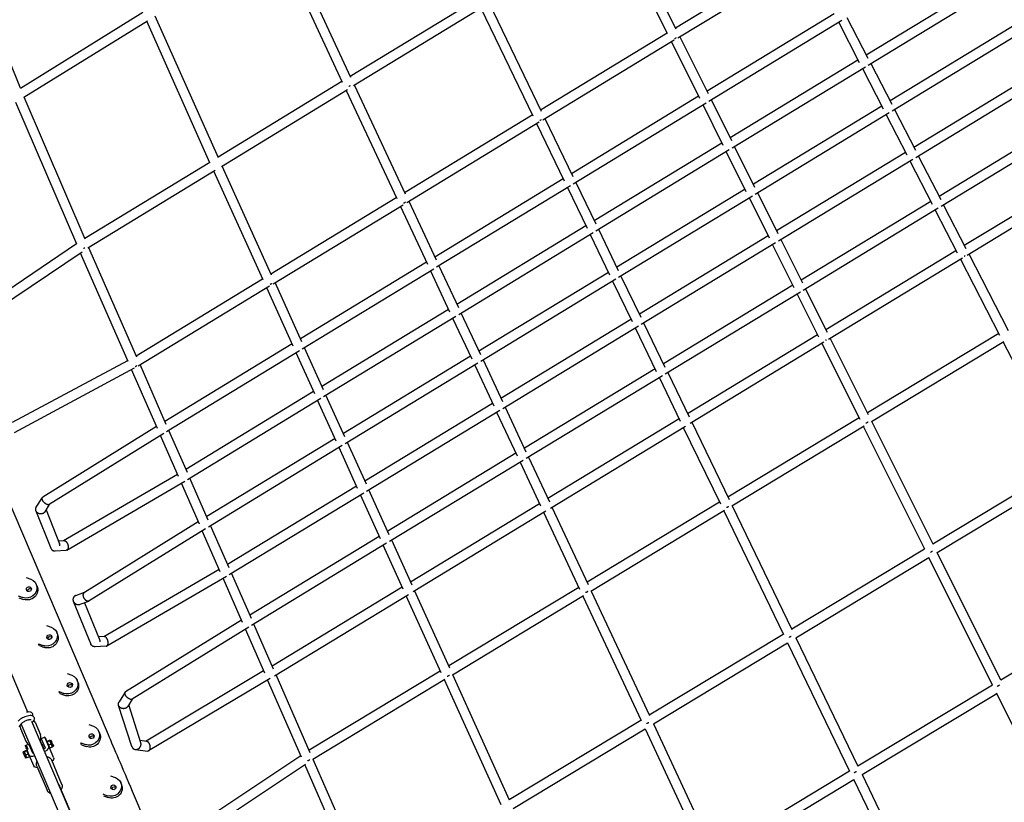
# Model space of a CAD drawing. Units: millimetres. Extents: x -4194 to 21211, y -13760 to 4147.
# Drawn here: x 806 to 2727, y -4689 to -3163 of the extents above; entities that cross this region are included whole.
import ezdxf

# ---------------------------------------------------------------- set-up
doc = ezdxf.new("R2010")
doc.units = ezdxf.units.MM
doc.header["$LTSCALE"] = 20
doc.linetypes.add('HIDDEN', pattern=[9.525, 6.35, -3.175])
doc.layers.add('2d', color=230, linetype='Continuous')
doc.layers.add('ASTM-SafetyZone', color=64, linetype='HIDDEN')

msp = doc.modelspace()

# ---------------------------------------------------------------- linework, layer by layer
at = {"layer": '2d'}
for p, q in [((2086.2, -3181.4), (1981.5, -2972.1)), ((2069.6, -3190.6), (1965.3, -2982)), ((1307, -3009.4), (1434.6, -3284.6)), ((1323.2, -2999.3), (1451.1, -3275)), ((2084.9, -3178.8), (2331.6, -3028.8)), ((807, -3296.4), (700.7, -3037.9)), ((2089.3, -3198.3), (2345.5, -3042.6)), ((2457.3, -3231.6), (2706.6, -3080)), ((2461.1, -3251.5), (2721.3, -3093.3)), ((1696.7, -3123.7), (1450.6, -3273.9)), ((1721.3, -3130.9), (1823.2, -3341.3)), ((807, -3296.3), (1046, -3148.5)), ((1707.6, -3139.3), (1457, -3292.3)), ((1705, -3140.9), (1806.5, -3350.4)), ((813.8, -3314.4), (1054.7, -3165.5)), ((1176.8, -3441.9), (1053.7, -3166.1)), ((1193.3, -3432.4), (1070, -3156)), ((2394.6, -3151.4), (2146.5, -3302.5)), ((2409.3, -3164.8), (2150.2, -3322.5)), ((2403.4, -3168.4), (2443.7, -3246.6)), ((2419.6, -3158.5), (2460.5, -3237.8)), ((2754, -3169.4), (2503.7, -3321.6)), ((1821.9, -3338.6), (2068.6, -3188.7)), ((2768.8, -3182.7), (2507.5, -3341.5)), ((1826.1, -3358.3), (2082.4, -3202.6)), ((2132.4, -3316.7), (2077.1, -3205.7)), ((2149.2, -3307.9), (2093.4, -3195.8)), ((2191.8, -3393.1), (2441, -3241.5)), ((2195.5, -3413.1), (2455.7, -3254.9)), ((2449.8, -3258.5), (2490, -3336.6)), ((2466, -3248.6), (2506.8, -3327.7)), ((2550, -3411.6), (2801.5, -3258.8)), ((1434.3, -3283.9), (1192.9, -3431.3)), ((2553.8, -3431.5), (2816.2, -3272.1)), ((1445, -3299.6), (1199, -3449.8)), ((1442.4, -3301.2), (1541.1, -3511.7)), ((1458.7, -3291.3), (1557.9, -3502.7)), ((933.3, -3591.2), (814.4, -3314.1)), ((2130.2, -3312.4), (1882.1, -3463.4)), ((2194.9, -3399.4), (2155, -3319.5)), ((916.8, -3600.9), (798.1, -3324.3)), ((2144.8, -3325.8), (1885.6, -3483.5)), ((2178, -3408.1), (2138.7, -3329.4)), ((2487.4, -3331.5), (2237, -3483.7)), ((2512.4, -3338.5), (2553.2, -3417.7)), ((1556.5, -3499.9), (1805.6, -3348.5)), ((1830.2, -3355.8), (1884.8, -3469)), ((2502, -3344.8), (2240.7, -3503.7)), ((2496.1, -3348.4), (2536.3, -3426.6)), ((2852.1, -3354.1), (2599.4, -3507.5)), ((1560.8, -3519.5), (1819.3, -3362.4)), ((1813.9, -3365.7), (1867.9, -3477.5)), ((2866.9, -3367.4), (2603.2, -3527.4)), ((1926.3, -3554.7), (2175.5, -3403.1)), ((1929.7, -3574.8), (2190, -3416.5)), ((2240.1, -3490), (2200.3, -3410.2)), ((2223.2, -3498.6), (2184, -3420.1)), ((2282.2, -3574.2), (2533.7, -3421.5)), ((2285.9, -3594.2), (2548.3, -3434.8)), ((2542.4, -3438.4), (2585.7, -3522.5)), ((2558.7, -3428.5), (2602.6, -3513.6)), ((1176.5, -3441.3), (932.8, -3590)), ((1187.1, -3457.1), (938.7, -3608.7)), ((1297.1, -3661.2), (1200.7, -3448.7)), ((2648.5, -3602.9), (2902.4, -3448.8)), ((1280.3, -3670.1), (1184.4, -3458.7)), ((1865.8, -3473.3), (1615.4, -3625.8)), ((2653.9, -3621.9), (2915.3, -3463.2)), ((1880.4, -3486.7), (1619, -3645.8)), ((1874.1, -3490.5), (1912.4, -3569.5)), ((1890.4, -3480.6), (1929.4, -3561)), ((2220.7, -3493.6), (1970.4, -3645.8)), ((1295.8, -3658.3), (1540.2, -3509.8)), ((2235.2, -3507), (1973.8, -3665.9)), ((2268.4, -3589.2), (2229.2, -3510.7)), ((2285.4, -3580.5), (2245.5, -3500.8)), ((1299.8, -3678.1), (1553.7, -3523.9)), ((1548.3, -3527.1), (1601.1, -3640)), ((1564.7, -3517.2), (1618.1, -3631.6)), ((2583.1, -3517.4), (2330.4, -3670.8)), ((2597.8, -3530.7), (2334.1, -3690.8)), ((2591.8, -3534.3), (2634.8, -3617.9)), ((2608.1, -3524.4), (2651.7, -3609.1)), ((1658.4, -3717.6), (1910, -3564.6)), ((1934.6, -3571.8), (1973.5, -3652.2)), ((1662, -3737.6), (1924.5, -3578)), ((1918.3, -3581.8), (1956.5, -3660.6)), ((2014.5, -3736.9), (2265.9, -3584.1)), ((2333.6, -3677.1), (2290.7, -3591.3)), ((916.6, -3600.4), (694.6, -3749.8)), ((1034.1, -3821.1), (940.4, -3607.6)), ((2017.9, -3757), (2280.4, -3597.5)), ((2316.6, -3685.7), (2274.4, -3601.2)), ((927.2, -3616.1), (711.6, -3761.2)), ((1017, -3829.5), (924.3, -3618.1)), ((2378.4, -3766.9), (2632.2, -3612.8)), ((2383.7, -3785.9), (2645, -3627.3)), ((2640.9, -3629.7), (2717.5, -3778.1)), ((2657.2, -3619.9), (2734.2, -3769.1)), ((1599.1, -3635.7), (1353.3, -3785.3)), ((1613.3, -3649.3), (1356.6, -3805.5)), ((1623.5, -3643.1), (1661.5, -3724.2)), ((1032.8, -3818.2), (1279.5, -3668.3)), ((1607.2, -3653), (1644.4, -3732.5)), ((1954.1, -3655.7), (1701.4, -3809.3)), ((1968.6, -3669.1), (1705, -3829.3)), ((1978.7, -3663), (2017.5, -3743.3)), ((1036.7, -3838.1), (1292.9, -3682.3)), ((1338.9, -3799.4), (1287.4, -3685.7)), ((1356, -3791.2), (1303.7, -3675.8)), ((1962.4, -3672.9), (2000.5, -3751.7)), ((2314.1, -3680.7), (2061.5, -3834)), ((2381.5, -3773.2), (2338.9, -3687.8)), ((2328.7, -3694.1), (2064.9, -3854.2)), ((2364.6, -3781.9), (2322.6, -3697.7)), ((1395.2, -3877.7), (1642.1, -3727.5)), ((1398.5, -3897.9), (1656.3, -3741.1)), ((1650.2, -3744.8), (1687.4, -3824.2)), ((1666.5, -3734.9), (1704.5, -3815.9)), ((1744.3, -3901), (1998.1, -3746.8)), ((1747.9, -3921), (2012.7, -3760.2)), ((2006.5, -3764), (2047.5, -3848.9)), ((2022.8, -3754.1), (2064.5, -3840.4)), ((2108.3, -3930.9), (2362.1, -3776.8)), ((2461.9, -3933.7), (2386.9, -3784)), ((2715.8, -3774.7), (2459.7, -3929.4)), ((1337, -3795.3), (1088.9, -3946.3)), ((1398.3, -3884.5), (1361.2, -3802.8)), ((2113.4, -3950), (2374.7, -3791.3)), ((2445.1, -3942.6), (2370.6, -3793.9)), ((2725.5, -3791), (2467.4, -3946.9)), ((2724.5, -3791.6), (2846.9, -4029.4)), ((1351.2, -3808.9), (1092.1, -3966.6)), ((1381.1, -3892.5), (1344.9, -3812.7)), ((1685.1, -3819.2), (1437, -3970)), ((791.8, -3948.1), (1016.2, -3827.7)), ((1091.6, -3952.3), (1040.5, -3835.7)), ((1699.2, -3832.8), (1440.4, -3990.2)), ((1693.2, -3836.5), (1730.4, -3915.9)), ((1709.5, -3826.6), (1747.5, -3907.6)), ((795.2, -3967.8), (1029.5, -3842.2)), ((1074.3, -3960.3), (1023.9, -3845.2)), ((2045.1, -3843.9), (1790.2, -3998.7)), ((2059.7, -3857.3), (1793.7, -4018.8)), ((2053.5, -3861.1), (2094.4, -3945.8)), ((2069.8, -3851.2), (2111.4, -3937.3)), ((1129.7, -4039.2), (1378.9, -3887.7)), ((1440.1, -3976.7), (1403.1, -3895.1)), ((1132.9, -4059.5), (1393.1, -3901.2)), ((1422.9, -3984.8), (1386.8, -3905.1)), ((1478.9, -4062.2), (1728, -3910.9)), ((1752.5, -3918.3), (1793.3, -4005.4)), ((1482.2, -4082.4), (1742.2, -3924.5)), ((1736.1, -3928.2), (1776.2, -4013.6)), ((1072.6, -3956.3), (850.6, -4094)), ((1835.8, -4096.3), (2092, -3940.8)), ((1840.9, -4115.4), (2104.6, -3955.4)), ((2116.6, -3948.1), (2189.5, -4098.4)), ((2443.4, -3939.3), (2187.4, -4094)), ((2453, -3955.7), (2194.9, -4111.6)), ((2571.4, -4195.6), (2451.9, -3956.3)), ((2587.8, -4186), (2468.2, -3946.5)), ((1086.8, -3969.8), (863.3, -4108.5)), ((1115.3, -4053.8), (1080.3, -3973.9)), ((1132.7, -4046.1), (1096.6, -3963.8)), ((2100.3, -3958), (2172.6, -4107.1)), ((1420.7, -3979.9), (1170.4, -4132.1)), ((1434.9, -3993.5), (1173.6, -4152.4)), ((1481.9, -4069), (1444.9, -3987.4)), ((1464.7, -4077.1), (1428.6, -3997.3)), ((1773.8, -4008.6), (1523.5, -4160.6)), ((1788, -4022.3), (1526.8, -4180.8)), ((1781.9, -4025.9), (1821.8, -4111.2)), ((1798.3, -4016), (1838.9, -4102.9)), ((2587.3, -4184.9), (2846.5, -4028.5)), ((756.5, -4037.6), (976, -4552.2)), ((891.3, -4178.9), (1113.2, -4049.1)), ((2595.8, -4202), (2855.2, -4045.5)), ((897.6, -4197.2), (1127.5, -4062.8)), ((1156.1, -4146.8), (1120.9, -4066.6)), ((1173.4, -4139), (1137.4, -4056.8)), ((1211.1, -4224.9), (1462.5, -4072.2)), ((1214.3, -4245.2), (1476.7, -4085.8)), ((1509.3, -4175.4), (1470.4, -4089.6)), ((1526.5, -4167.3), (1486.8, -4079.7)), ((837.9, -4113.8), (849.8, -4094.9)), ((854.9, -4122.6), (863.9, -4108.1)), ((1568, -4258.9), (1819.5, -4106.2)), ((2171, -4103.8), (1912.7, -4260)), ((837.3, -4121), (866.3, -4193.7)), ((857, -4119.1), (883.2, -4185)), ((1572.9, -4278.1), (1831.8, -4120.9)), ((1827.6, -4123.5), (1897.9, -4273.2)), ((1843.9, -4113.6), (1914.8, -4264.6)), ((2180.5, -4120.3), (1920, -4277.7)), ((2179.3, -4121), (2295.8, -4361.7)), ((2195.7, -4111.2), (2312.3, -4352.2)), ((1154, -4142.1), (931.8, -4279.7)), ((1168.3, -4155.6), (940.8, -4296.5)), ((1196.7, -4239.5), (1161.7, -4159.7)), ((1214.1, -4231.8), (1178.1, -4149.6)), ((821.5, -4513.1), (674.9, -4169.2)), ((881, -4179.5), (892.1, -4178.8)), ((1507.1, -4170.5), (1254.5, -4323.9)), ((1521.3, -4184.1), (1257.7, -4344.2)), ((1571.1, -4265.6), (1531.4, -4178)), ((874.4, -4198.9), (896.2, -4197.6)), ((1553.9, -4273.7), (1515, -4188)), ((2311.8, -4351.1), (2571, -4194.7)), ((2719.9, -4450.6), (2595.8, -4202)), ((2320.1, -4368.3), (2579.5, -4211.8)), ((2703.6, -4460.4), (2579.5, -4211.8)), ((969.4, -4365.6), (1194.6, -4234.7)), ((1257.5, -4330.7), (1218.8, -4242.4)), ((818.2, -4250.8), (827.3, -4254.1)), ((839.4, -4267.8), (837.9, -4264)), ((975.6, -4384), (1208.8, -4248.4)), ((1240.2, -4338.5), (1202.3, -4252.2)), ((915.1, -4285.7), (932.2, -4279.5)), ((1297.9, -4422.9), (1551.6, -4268.8)), ((1302.6, -4442.2), (1563.9, -4283.6)), ((1644.7, -4427.8), (1575.9, -4276.3)), ((1896.3, -4269.9), (1642.6, -4423.2)), ((1920.8, -4277.3), (2034.5, -4519.9)), ((802.5, -4286.3), (811.7, -4289.7)), ((804.1, -4290.1), (813.2, -4293.4)), ((910.1, -4297.1), (944.4, -4380.7)), ((923.3, -4302.9), (940.2, -4296.8)), ((931.8, -4299.8), (961.1, -4371.5)), ((1627.7, -4436.3), (1559.5, -4286.2)), ((1905.5, -4286.5), (1649.8, -4441)), ((1904.4, -4287.1), (2017.9, -4529.4)), ((2982.5, -4292.5), (2719.9, -4450.6)), ((1238.1, -4333.9), (1012, -4473.6)), ((1300.9, -4429.7), (1262.2, -4341.4)), ((858, -4344.3), (867.1, -4347.6)), ((879.3, -4361.3), (877.7, -4357.5)), ((1252.4, -4347.4), (1024.7, -4488)), ((1283.5, -4437.5), (1245.8, -4351.4)), ((844, -4383.6), (842.4, -4379.8)), ((842.4, -4379.8), (851.5, -4383.2)), ((970.1, -4365.6), (959, -4366.2)), ((2033.9, -4518.7), (2295.4, -4360.9)), ((2042, -4536), (2303.7, -4378.1)), ((2303.7, -4378.1), (2424.8, -4628.3)), ((2320.1, -4368.3), (2441.1, -4618.4)), ((844, -4383.6), (853.1, -4386.9)), ((974.2, -4384.4), (952.2, -4385.6)), ((1281.5, -4432.7), (1052.2, -4569.7)), ((1626.2, -4433.1), (1370.2, -4587.7)), ((897.9, -4437.8), (907, -4441.1)), ((919.2, -4454.8), (917.6, -4451.1)), ((1293.9, -4447.5), (1057.1, -4588.9)), ((1355.2, -4600.8), (1289.2, -4450.3)), ((1372.3, -4592.5), (1305.6, -4440.4)), ((1635.3, -4449.8), (1377.2, -4605.7)), ((1744.6, -4694.1), (1634.1, -4450.5)), ((1761.2, -4684.7), (1650.5, -4440.6)), ((883.9, -4477.1), (882.3, -4473.3)), ((882.3, -4473.3), (891.4, -4476.7)), ((1011.1, -4474.4), (999.3, -4493.3)), ((2703.6, -4460.4), (2441.1, -4618.4)), ((883.9, -4477.1), (893, -4480.4)), ((1025.2, -4487.7), (1016.2, -4502.2)), ((2712.1, -4477.5), (2449.4, -4635.6)), ((2830, -4713.5), (2711.5, -4476.3)), ((1024.4, -4580.5), (998.5, -4500)), ((1041.9, -4572.9), (1018.2, -4499)), ((1057, -5066.1), (829.3, -4531.6)), ((830.1, -4533.4), (832.2, -4530.8)), ((835.4, -4532.9), (845.9, -4557.6)), ((1760.6, -4683.5), (2017.5, -4528.6)), ((809, -4535.7), (803.9, -4541.7)), ((806.9, -4545.1), (817.4, -4569.8)), ((1037.7, -5074.4), (808.5, -4536.2)), ((940.4, -4537.5), (949.5, -4540.9)), ((961.7, -4554.5), (960.1, -4550.8)), ((1768.5, -4700.9), (2025.6, -4545.9)), ((2025.6, -4545.9), (2143.6, -4797.6)), ((2042, -4536), (2159.9, -4787.7)), ((848.8, -4576.8), (845.7, -4569.4)), ((845.7, -4569.5), (849.4, -4578.1)), ((854.7, -4562.2), (847.3, -4565.3)), ((847.3, -4565.3), (854.9, -4583.1)), ((862.3, -4580), (854.7, -4562.2)), ((858.9, -4570.9), (858.9, -4570.8)), ((863.3, -4568.6), (859.3, -4570.3)), ((863.7, -4569.4), (859.7, -4571.1)), ((864, -4568.7), (863.9, -4568.7)), ((864, -4568.7), (866.3, -4567.8)), ((1040.3, -4568.1), (1053.2, -4569.8)), ((814.3, -4589.9), (812, -4590.9)), ((814.3, -4589.9), (814.3, -4589.8)), ((814.7, -4589.3), (818.7, -4587.6)), ((815, -4590.1), (819, -4588.4)), ((816, -4578.6), (822.4, -4575.9)), ((816, -4578.6), (818, -4583.3)), ((818, -4583.3), (820.3, -4582.3)), ((819.4, -4586.4), (818.2, -4583.7)), ((818.3, -4577.7), (821.7, -4585.5)), ((819.4, -4587.7), (819.3, -4587.7)), ((821.7, -4585.5), (819.4, -4586.4)), ((819.4, -4586.4), (823.6, -4596.5)), ((831, -4593.3), (824, -4576.9)), ((829.3, -4585.1), (827.8, -4585.8)), ((851.7, -4575.6), (848.8, -4576.8)), ((853.5, -4585), (852.3, -4585.6)), ((854.2, -4590), (855.4, -4589.5)), ((859.5, -4572.3), (859.1, -4572.5)), ((866.4, -4575.8), (862.4, -4577.5)), ((863.4, -4581.5), (863, -4581.7)), ((864, -4582.8), (864.1, -4582.9)), ((871.6, -4602), (864, -4584.1)), ((868.7, -4581.3), (864.7, -4583)), ((869.1, -4580.7), (871.4, -4579.7)), ((869.1, -4580.7), (869.1, -4580.8)), ((926.4, -4576.8), (924.8, -4573.1)), ((924.8, -4573.1), (933.9, -4576.4)), ((926.4, -4576.8), (935.5, -4580.2)), ((1030.9, -4586), (1055.3, -4589.3)), ((819.4, -4601.8), (817.1, -4602.8)), ((817.8, -4596.5), (821.8, -4594.8)), ((819.4, -4601.8), (819.5, -4601.9)), ((820.1, -4602), (824.1, -4600.3)), ((823.6, -4596.5), (833, -4618.4)), ((824.5, -4599.7), (824.5, -4599.8)), ((867.6, -4606.5), (887.4, -4653.4)), ((1127.4, -4748.4), (1354, -4598)), ((1485.7, -4851), (1377.9, -4605.3)), ((839, -4618.7), (858.9, -4665.5)), ((1144.1, -4760.1), (1363.2, -4614.7)), ((1469.1, -4860.5), (1361.7, -4615.6)), ((2424.8, -4628.3), (2159.9, -4787.7)), ((983, -4637.3), (992.1, -4640.6)), ((2433.1, -4645.5), (2168, -4805)), ((2432.5, -4644.2), (2548, -4883)), ((2449, -4634.7), (2564.3, -4873.1)), ((948.5, -4809.8), (883.5, -4657)), ((1004.2, -4654.3), (1002.6, -4650.5)), ((967.4, -4672.8), (976.4, -4676.2)), ((969.3, -4676.7), (978, -4679.9))]:
    msp.add_line(p, q, dxfattribs=at)
at = {"layer": '2d', "extrusion": (0, 0, -1)}
for centre, major_axis, ratio, start_param, end_param in [((819.5, -4271.9), (18.4, 7.8), 0.940845, -0.784697, 2.356896), ((821, -4275.6), (18.4, 7.8), 0.940845, 0, 2.356896), ((823.6, -4273.4), (-4.6, -1.96), 0.940845, -0.784697, 2.356896), ((825.1, -4277.1), (4.6, 1.96), 0.940845, -2.694695, -0.784697), ((823.6, -4273.4), (4.6, 1.96), 0.940845, -0.784697, 2.356896), ((825.1, -4277.1), (4.6, 1.96), 0.940845, -0.784697, -0.446898), ((859.3, -4365.4), (18.4, 7.8), 0.940845, -0.784697, 2.356896), ((860.9, -4369.1), (18.4, 7.8), 0.940845, 0, 2.356896), ((863.4, -4366.9), (-4.6, -1.96), 0.940845, -0.784697, 2.356896), ((865, -4370.6), (4.6, 1.96), 0.940845, -2.694695, -0.784697), ((863.4, -4366.9), (4.6, 1.96), 0.940845, -0.784697, 2.356896), ((865, -4370.6), (4.6, 1.96), 0.940845, -0.784697, -0.446898), ((899.2, -4458.9), (18.4, 7.8), 0.940845, -0.784697, 2.356896), ((900.8, -4462.6), (18.4, 7.8), 0.940845, 0, 2.356896), ((903.3, -4460.4), (-4.6, -1.96), 0.940845, -0.784697, 2.356896), ((903.3, -4460.4), (4.6, 1.96), 0.940845, -0.784697, 2.356896), ((904.9, -4464.1), (4.6, 1.96), 0.940845, -2.694695, -0.784697), ((904.9, -4464.1), (4.6, 1.96), 0.940845, -0.784697, -0.446898), ((941.7, -4558.6), (18.4, 7.8), 0.940845, -0.784697, 2.356896), ((864.1, -4584.3), (-9.8, 23), 0.00073, 0.276955, 1.029978), ((861.5, -4576.9), (-2.55, 5.98), 0.00073, -0.126741, -0.001264), ((866.5, -4574.7), (-2.55, 5.98), 0.00073, -0.126741, 0), ((868.8, -4573.7), (-1.57, 3.68), 0.00073, -2.221136, 0.920456), ((868.8, -4573.7), (1.57, -3.68), 0.00073, -2.221136, 0.920456), ((943.3, -4562.4), (18.4, 7.8), 0.940845, 0, 2.356896), ((945.8, -4560.1), (-4.6, -1.96), 0.940845, -0.784697, 2.356896), ((947.4, -4563.9), (4.6, 1.96), 0.940845, -2.694695, -0.784697), ((945.8, -4560.1), (4.6, 1.96), 0.940845, -0.784697, 2.356896), ((947.4, -4563.9), (4.6, 1.96), 0.940845, -0.784697, -0.446898), ((814.6, -4596.8), (-2.55, 5.98), 0.00073, -0.65034, 0), ((816.9, -4595.9), (-2.55, 5.98), 0.00073, -0.65034, -0.126741), ((816.9, -4595.9), (-2.55, 5.98), 0.00073, -0.126741, -0.001264), ((816.9, -4595.9), (-2.55, 5.98), 0.00073, -1.173939, -0.65034), ((818.8, -4585.1), (-0.78, 1.84), 0.00073, -0.65034, 0), ((821.9, -4593.7), (-2.55, 5.98), 0.00073, -0.126741, 0.920456), ((821.9, -4593.7), (-2.55, 5.98), 0.00073, -0.65034, -0.126741), ((821.9, -4593.7), (-2.55, 5.98), 0.00073, -1.173939, -0.65034), ((853.1, -4583.9), (1.84, 0.78), 0.605457, 0.000917, 1.571713), ((861.5, -4576.9), (-1.37, 3.22), 0.00073, -0.67177, -0.671667), ((864.1, -4584.3), (9.8, -23), 0.00073, -1.685888, -1.577635), ((814.6, -4596.8), (2.55, -5.98), 0.00073, 0, 2.491253), ((816.9, -4595.9), (-2.55, 5.98), 0.00073, -2.221136, -1.173939), ((816.9, -4595.9), (2.55, -5.98), 0.00073, 0.001264, 0.920456), ((821.9, -4593.7), (-2.55, 5.98), 0.00073, -2.221136, -1.173939), ((821.9, -4593.7), (2.55, -5.98), 0.00073, -1.173939, -0.126741), ((821.9, -4593.7), (2.55, -5.98), 0.00073, -0.126741, 0.920456), ((832.8, -4592.5), (-1.84, -0.78), 0.605457, -1.410397, 0.000917), ((862.4, -4605.9), (9.2, 3.92), 0.605457, 0.000917, 1.10697), ((842.2, -4614.5), (-9.2, -3.92), 0.605457, -1.101088, 0), ((984.3, -4658.4), (18.4, 7.8), 0.940845, -0.784697, 2.356896), ((985.8, -4662.1), (18.4, 7.8), 0.940845, 0, 2.356896), ((988.4, -4659.9), (-4.6, -1.96), 0.940845, -0.784697, 2.356896), ((989.9, -4663.6), (4.6, 1.96), 0.940845, -2.694695, -0.784697), ((988.4, -4659.9), (4.6, 1.96), 0.940845, -0.784697, 2.356896), ((989.9, -4663.6), (4.6, 1.96), 0.940845, -0.784697, -0.446898)]:
    msp.add_ellipse(centre, major_axis=major_axis, ratio=ratio, start_param=start_param, end_param=end_param, dxfattribs=at)
at = {"layer": '2d'}
for centre, major_axis, ratio, start_param, end_param in [((861.5, -4576.9), (-2.55, 5.98), 0.00073, 0.126741, 1.173939), ((866.5, -4574.7), (-2.55, 5.98), 0.00073, 0.126741, 0.65034), ((866.5, -4574.7), (2.55, -5.98), 0.00073, -2.491253, -1.967654), ((868.8, -4573.7), (-2.55, 5.98), 0.00073, -2.491253, 0.65034), ((868.8, -4573.7), (2.55, -5.98), 0.00073, -2.491253, 0.65034), ((821.9, -4593.7), (-2.55, 5.98), 0.00073, -1.967654, -0.920456), ((832.8, -4597.6), (-9.8, 23), 0.00073, -1.029978, -0.445315), ((851.4, -4582.8), (-2.35, 5.52), 0.000238, 0.176481, 2.08308), ((851.4, -4582.8), (5.9, -13.8), 0.000238, -1.916477, -1.37345), ((853.1, -4583.9), (9.2, 3.92), 0.605457, -1.571713, -0.000917), ((861.5, -4576.9), (2.55, -5.98), 0.00073, -1.967654, -0.920456), ((861.5, -4576.9), (2.55, -5.98), 0.00073, -0.920456, -0.001264), ((866.5, -4574.7), (2.55, -5.98), 0.00073, -1.967654, -0.920456), ((866.5, -4574.7), (2.55, -5.98), 0.00073, -0.920456, 0), ((832.8, -4592.5), (-9.2, -3.92), 0.605457, -0.000917, 1.538627)]:
    msp.add_ellipse(centre, major_axis=major_axis, ratio=ratio, start_param=start_param, end_param=end_param, dxfattribs=at)
for points, weights in [([(2083.4, -3199.7), (2084.5, -3199.3), (2085.6, -3198.7), (2086.6, -3197.9)], [0.843063222419, 0.768513084341, 0.707058135269, 0.658698375204]), ([(1297.1, -3677.7), (1296.2, -3678.5), (1295.1, -3679.1), (1294, -3679.5)], [0.657183603497, 0.70493051211, 0.76538737156, 0.838554181847]), ([(857.9, -4108), (850.3, -4104.3), (846.3, -4096.7), (850.6, -4094)], [1, 0.611395151977, 0.611395151977, 1]), ([(863.3, -4108.5), (862.1, -4109.3), (860.1, -4109.1), (857.9, -4108)], [1, 0.939242624777, 0.939242624777, 1]), ([(846.1, -4126.9), (839.2, -4126.6), (833.4, -4121.1), (837.9, -4113.8)], [1, 0.587940653958, 0.433092270378, 0.535454849258]), ([(846.3, -4126.9), (846.2, -4126.9), (846.2, -4126.9), (846.1, -4126.9)], [1, 0.999967962066, 0.999967962066, 1]), ([(854.9, -4122.6), (852.9, -4125.7), (849.5, -4127), (846.3, -4126.9)], [0.535454849258, 0.597080060435, 0.751928444016, 1]), ([(2184.6, -4114), (2186, -4113.5), (2187.4, -4112.8), (2188.6, -4111.9)], [0.962211263615, 0.848972149081, 0.758570997463, 0.691007808761]), ([(883.8, -4189.3), (884, -4187.8), (883.8, -4186.3), (883.2, -4185)], [1, 0.935848386386, 0.890257191623, 0.86322641571]), ([(892.1, -4178.8), (895.5, -4178.6), (898.7, -4182.8), (899.8, -4188.4)], [0.891257029428, 0.731652145547, 0.767899802405, 1]), ([(866.3, -4193.7), (867.7, -4197.4), (871.1, -4199.3), (874.9, -4198.8)], [0.86322641571, 0.796828917937, 0.842420112701, 1]), ([(897.6, -4197.2), (897.2, -4197.5), (896.7, -4197.6), (896.2, -4197.6)], [1, 0.957043762173, 0.920796105316, 0.891257029428]), ([(899.8, -4188.4), (900.6, -4192.6), (899.8, -4196), (897.6, -4197.2)], [1, 0.872857078157, 0.872857078157, 1]), ([(929.9, -4287.3), (929.1, -4283.7), (929.9, -4280.9), (931.8, -4279.7)], [1, 0.896701441994, 0.896701441994, 1]), ([(1914.1, -4277.9), (1912.7, -4279), (1911.1, -4279.8), (1909.6, -4280.2)], [0.678251851472, 0.75211026406, 0.85556265869, 0.988609035363]), ([(915.1, -4285.7), (911, -4287.2), (909, -4290.7), (909.5, -4294.7)], [0.873415179603, 0.795683389622, 0.837878329754, 1]), ([(909.5, -4294.7), (910.1, -4299.7), (914.1, -4303.2), (919.4, -4303.5)], [1, 0.827483533469, 0.827483533469, 1]), ([(919.4, -4303.5), (920.7, -4303.6), (922, -4303.4), (923.3, -4302.9)], [1, 0.942959220487, 0.900764280355, 0.873415179603]), ([(940.8, -4296.5), (936.7, -4299), (931.5, -4294.5), (929.9, -4287.3)], [1, 0.689789247281, 0.689789247281, 1]), ([(961.1, -4371.5), (961.7, -4372.9), (961.9, -4374.5), (961.8, -4376)], [0.856291317136, 0.883589529078, 0.931492423366, 1]), ([(977.8, -4375.1), (976.7, -4369.6), (973.5, -4365.4), (970.1, -4365.6)], [1, 0.76811236784, 0.732155417213, 0.89212914812]), ([(975.6, -4384), (977.8, -4382.7), (978.6, -4379.4), (977.8, -4375.1)], [1, 0.872411546283, 0.872411546283, 1]), ([(2310.9, -4365.5), (2309.6, -4366.2), (2308.2, -4366.9), (2306.9, -4367.4)], [0.84851234984, 0.879034081865, 0.929089038696, 0.998677220332]), ([(953, -4385.6), (949.2, -4386.1), (945.9, -4384.4), (944.4, -4380.7)], [1, 0.840729832846, 0.792826938558, 0.856291317136]), ([(974.2, -4384.4), (974.7, -4384.4), (975.2, -4384.2), (975.6, -4384)], [0.892129148119, 0.921487324689, 0.957444275316, 1]), ([(1019.3, -4487.5), (1011.7, -4483.8), (1007.7, -4476.2), (1012, -4473.6)], [1, 0.611739225946, 0.611739225946, 1]), ([(1007.5, -4506.4), (1000.6, -4506.1), (994.8, -4500.6), (999.3, -4493.3)], [1, 0.588170567156, 0.433644676847, 0.536422329074]), ([(1024.7, -4488), (1023.5, -4488.8), (1021.5, -4488.6), (1019.3, -4487.5)], [1, 0.939084605229, 0.939084605229, 1]), ([(1007.7, -4506.5), (1007.6, -4506.5), (1007.5, -4506.5), (1007.5, -4506.4)], [1, 0.999957704552, 0.999957704552, 1]), ([(1016.2, -4502.2), (1014.3, -4505.3), (1010.9, -4506.6), (1007.7, -4506.5)], [0.536422329074, 0.598146345999, 0.752672236307, 1]), ([(2028.9, -4535.2), (2030.3, -4534.6), (2031.7, -4534), (2033.1, -4533.2)], [1, 0.92899026109, 0.878319590285, 0.847987987583]), ([(2028.8, -4535.2), (2028.9, -4535.2), (2028.9, -4535.2), (2028.9, -4535.2)], [0.996486750813, 0.997648412985, 0.998819496048, 1]), ([(1053.2, -4569.8), (1056.1, -4570.2), (1058.6, -4574.1), (1059.4, -4579.2)], [0.871562604327, 0.753380689357, 0.796193154581, 1]), ([(1024.4, -4580.5), (1025.6, -4584.5), (1029.1, -4586.5), (1033.2, -4586)], [0.864440495724, 0.785964135427, 0.831150636853, 1]), ([(1033.2, -4586), (1038, -4585.4), (1041.6, -4581.8), (1042.2, -4576.9)], [1, 0.837559592735, 0.837559592735, 1]), ([(1042.2, -4576.9), (1042.4, -4575.6), (1042.3, -4574.2), (1041.9, -4572.9)], [1, 0.938302317427, 0.893115816002, 0.864440495724]), ([(1057.1, -4588.9), (1056.6, -4589.2), (1056, -4589.4), (1055.3, -4589.3)], [1, 0.945802620741, 0.902990155516, 0.871562604327]), ([(1059.4, -4579.2), (1060.2, -4583.9), (1059.3, -4587.6), (1057.1, -4588.9)], [1, 0.860058549127, 0.860058549127, 1]), ([(1367.5, -4607.9), (1368.8, -4607.4), (1370.1, -4606.7), (1371.3, -4605.9)], [0.924449989875, 0.824169628056, 0.743395322195, 0.682127072291]), ([(2433.8, -4630.9), (2435.1, -4630.1), (2436.6, -4629.4), (2438, -4628.8)], [0.8452902538, 0.875975327998, 0.927545243398, 1]), ([(2438, -4628.8), (2438, -4628.8), (2438, -4628.8), (2438, -4628.8)], [1, 0.999577032938, 0.999155298307, 0.998734796107])]:
    msp.add_rational_spline(points, weights, degree=3, dxfattribs=at)
for points, knots in [([(1447.9, -3292.9), (1448.3, -3292.7), (1448.8, -3292.5), (1449.7, -3292.1), (1450.2, -3291.8), (1450.7, -3291.5)], [0.01362281, 0.01362281, 0.01362281, 0.01362281, 0.014987385, 0.014987385, 0.01673499, 0.01673499, 0.01673499, 0.01673499]), ([(1820.5, -3359.5), (1820.8, -3359.4), (1821, -3359.2), (1821.6, -3359), (1821.9, -3358.8), (1822.4, -3358.5), (1822.7, -3358.3), (1823, -3358.1), (1823.1, -3358), (1823.2, -3357.9)], [0.01409144, 0.01409144, 0.01409144, 0.01409144, 0.014989049, 0.014989049, 0.015925865, 0.015925865, 0.016862681, 0.016862681, 0.017247313, 0.017247313, 0.017247313, 0.017247313]), ([(1558.2, -3519.1), (1557.6, -3519.6), (1556.9, -3520), (1555.7, -3520.7), (1555.2, -3520.9), (1554.6, -3521.1)], [0.04283418, 0.04283418, 0.04283418, 0.04283418, 0.045299007, 0.045299007, 0.04694436, 0.04694436, 0.04694436, 0.04694436]), ([(930.1, -3609), (930.3, -3608.9), (930.4, -3608.8), (930.9, -3608.6), (931.2, -3608.5), (931.7, -3608.2), (932.1, -3608), (932.4, -3607.8), (932.5, -3607.8)], [0.044281467, 0.044281467, 0.044281467, 0.044281467, 0.044806483, 0.044806483, 0.045739808, 0.045739808, 0.046673132, 0.046931823, 0.046931823, 0.046931823, 0.046931823]), ([(2648.1, -3624.2), (2648.3, -3624.1), (2648.5, -3624), (2649.2, -3623.7), (2649.6, -3623.4), (2650.1, -3623)], [0.23989549, 0.23989549, 0.23989549, 0.23989549, 0.24997864, 0.24997864, 0.27987144, 0.27987144, 0.27987144, 0.27987144]), ([(1030.8, -3839.4), (1031.1, -3839.3), (1031.4, -3839.2), (1031.9, -3838.9), (1032.2, -3838.8), (1032.8, -3838.5), (1033.3, -3838.2), (1033.8, -3837.8), (1034, -3837.6)], [0.044043491, 0.044043491, 0.044043491, 0.044043491, 0.044953558, 0.044953558, 0.045889936, 0.045889936, 0.046826314, 0.047712414, 0.047712414, 0.047712414, 0.047712414]), ([(2457, -3949.5), (2457.1, -3949.4), (2457.1, -3949.4), (2457.8, -3949.2), (2458.4, -3948.9), (2459.5, -3948.3), (2460, -3948), (2460.8, -3947.5), (2461, -3947.3), (2461.2, -3947.2)], [0.052960523, 0.052960523, 0.052960523, 0.052960523, 0.053192332, 0.053192332, 0.055092645, 0.055092645, 0.056992958, 0.056992958, 0.057805075, 0.057805075, 0.057805075, 0.057805075]), ([(2582.5, -4201.3), (2582.6, -4201.2), (2582.8, -4201.2), (2583.5, -4200.8), (2584, -4200.6), (2584.9, -4200.2), (2585.2, -4200), (2585.7, -4199.7), (2586, -4199.6), (2586.4, -4199.3), (2586.5, -4199.3), (2586.6, -4199.2)], [0.052303179, 0.052303179, 0.052303179, 0.052303179, 0.052758442, 0.052758442, 0.054642288, 0.054642288, 0.055584212, 0.055584212, 0.056526135, 0.056526135, 0.056930761, 0.056930761, 0.056930761, 0.056930761]), ([(1639.5, -4443.4), (1639.6, -4443.4), (1639.7, -4443.3), (1640.4, -4443.1), (1641, -4442.8), (1642.1, -4442.3), (1642.7, -4442), (1643.2, -4441.6)], [0.056307579, 0.056307579, 0.056307579, 0.056307579, 0.056611512, 0.056611512, 0.058498204, 0.058498204, 0.060384897, 0.060384897, 0.060384897, 0.060384897]), ([(2716.9, -4460.9), (2716.9, -4460.9), (2716.9, -4460.9), (2716.3, -4461.2), (2715.7, -4461.5), (2714.9, -4461.9), (2714.6, -4462), (2714, -4462.3), (2713.7, -4462.5), (2713.2, -4462.7), (2713, -4462.9), (2712.8, -4463)], [0.003739158, 0.003739158, 0.003739158, 0.003739158, 0.003770115, 0.003770115, 0.005655173, 0.005655173, 0.006597701, 0.006597701, 0.00754023, 0.00754023, 0.00834919, 0.00834919, 0.00834919, 0.00834919]), ([(831, -4520.8), (831.1, -4520.5), (831.2, -4520.2), (831.4, -4519.1), (831.4, -4518.1), (830.8, -4516.5), (830.4, -4515.8), (829.5, -4514.7), (828.9, -4514.3), (827.5, -4513.5), (826.7, -4513.3), (824.4, -4512.9), (822.9, -4512.9), (820.4, -4513.2), (819.5, -4513.4), (818.5, -4513.6)], [4.441652, 4.441652, 4.441652, 4.441652, 4.509249, 4.509249, 4.687608, 4.687608, 4.817233, 4.817233, 4.959068, 4.959068, 5.164069, 5.164069, 5.545137, 5.545137, 5.758966, 5.758966, 5.758966, 5.758966]), ([(833.9, -4523.7), (833.6, -4523.1), (833.1, -4522.5), (832.1, -4521.4), (831.5, -4521.1), (830, -4520.4), (829.1, -4520.2), (826.6, -4519.9), (825, -4520), (821.6, -4520.5), (819.8, -4521), (816.4, -4522.1), (814.8, -4522.7), (811.6, -4524.1), (810.1, -4524.9), (807.3, -4526.7), (805.9, -4527.6), (804.1, -4529.2), (803.4, -4529.9), (802.8, -4530.6)], [4.712389, 4.712389, 4.712389, 4.712389, 4.841359, 4.841359, 4.9899, 4.9899, 5.216977, 5.216977, 5.629383, 5.629383, 6.008117, 6.008117, 6.358749, 6.358749, 6.705375, 6.705375, 7.062856, 7.062856, 7.295476, 7.295476, 7.295476, 7.295476]), ([(827.6, -4528), (827.6, -4528), (827.5, -4528), (827.1, -4528), (826.8, -4528), (826, -4528), (825.4, -4528), (823.9, -4528.2), (823, -4528.4), (821.1, -4529), (820, -4529.3), (817.8, -4530.1), (816.7, -4530.6), (814.5, -4531.7), (813.5, -4532.2), (811.7, -4533.3), (810.9, -4533.9), (809.8, -4534.8), (809.3, -4535.3), (809, -4535.6), (809, -4535.6), (809, -4535.7)], [5.057378, 5.057378, 5.057378, 5.057378, 5.201625, 5.201625, 5.383148, 5.383148, 5.607008, 5.607008, 5.867324, 5.867324, 6.149852, 6.149852, 6.441822, 6.441822, 6.733355, 6.733355, 7.013771, 7.013771, 7.266753, 7.266753, 7.295476, 7.295476, 7.295476, 7.295476]), ([(832.2, -4530.8), (832.5, -4530.5), (832.8, -4530.1), (833.3, -4529.4), (833.5, -4529), (833.9, -4528.2), (834, -4527.7), (834.3, -4526.7), (834.3, -4526.1), (834.2, -4524.9), (834.1, -4524.3), (833.9, -4523.7)], [4.1538836, 4.1538836, 4.1538836, 4.1538836, 4.2654307, 4.2654307, 4.3769778, 4.3769778, 4.4885249, 4.4885249, 4.6000719, 4.6000719, 4.711619, 4.711619, 4.711619, 4.711619]), ([(833.9, -4523.7), (833.9, -4523.7), (833.9, -4523.7), (833.9, -4523.7), (833.9, -4523.7), (833.9, -4523.7), (833.9, -4523.7), (833.9, -4523.7), (833.9, -4523.7), (833.9, -4523.7), (833.9, -4523.7), (833.9, -4523.7)], [4.7116190324, 4.7116190324, 4.7116190324, 4.7116190324, 4.711773022, 4.711773022, 4.7119270116, 4.7119270116, 4.7120810012, 4.7120810012, 4.7122349908, 4.7122349908, 4.7123889804, 4.7123889804, 4.7123889804, 4.7123889804]), ([(805.7, -4539.6), (805.7, -4539.9), (805.7, -4540.2), (805.9, -4542.1), (806.2, -4543.7), (806.9, -4545.1)], [5.9048629, 5.9048629, 5.9048629, 5.9048629, 5.9708542, 5.9708542, 6.2854704, 6.2854704, 6.2854704, 6.2854704]), ([(976, -4552.2), (986.6, -4577.2), (1002.1, -4613.4), (1040.9, -4704.5), (1064.2, -4759.4), (1116.5, -4882.2), (1145.5, -4950.1), (1206, -5092.3), (1237.5, -5166.4), (1300.1, -5313.4), (1331.1, -5386.3), (1389.4, -5523.2), (1416.6, -5587.3), (1464.7, -5700.4), (1485.5, -5749.3), (1512.8, -5813.5), (1521.8, -5834.7), (1528.8, -5851)], [1.916259, 1.916259, 1.916259, 1.916259, 2.236931, 2.236931, 2.557026, 2.557026, 2.877057, 2.877057, 3.197074, 3.197074, 3.517088, 3.517088, 3.837107, 3.837107, 4.15715, 4.15715, 4.366926, 4.366926, 4.366926, 4.366926]), ([(817.4, -4569.8), (818, -4571.2), (818.9, -4572.6), (821, -4574.9), (822.3, -4575.9), (824.4, -4577.1), (825.3, -4577.5), (826.2, -4577.8)], [0.0022851, 0.0022851, 0.0022851, 0.0022851, 0.3159874, 0.3159874, 0.6296896, 0.6296896, 0.8145357, 0.8145357, 0.8145357, 0.8145357]), ([(845.6, -4569.7), (846, -4568.8), (846.4, -4567.8), (847, -4565.3), (847.2, -4563.7), (846.9, -4560.6), (846.5, -4559), (845.9, -4557.6)], [2.3135345, 2.3135345, 2.3135345, 2.3135345, 2.5146452, 2.5146452, 2.8292615, 2.8292615, 3.1438778, 3.1438778, 3.1438778, 3.1438778]), ([(859, -4570.9), (858.9, -4570.9), (858.9, -4570.9), (859, -4570.8), (859, -4570.7), (859.1, -4570.5), (859.2, -4570.4), (859.3, -4570.3)], [0.003797434, 0.003797434, 0.003797434, 0.003797434, 0.004743184, 0.004743184, 0.005688934, 0.005688934, 0.007580434, 0.007580434, 0.007580434, 0.007580434]), ([(859.7, -4571.1), (859.5, -4571.1), (859.3, -4571.1), (859.1, -4571.1), (859, -4571), (859, -4570.9)], [0.000000238, 0.000000238, 0.000000238, 0.000000238, 0.001898836, 0.001898836, 0.003797434, 0.003797434, 0.003797434, 0.003797434]), ([(860.5, -4574.6), (860.4, -4574.3), (860.3, -4574), (860.1, -4573.5), (860, -4573.2), (859.8, -4572.3), (859.7, -4571.7), (859.7, -4571.1)], [0.003797434, 0.003797434, 0.003797434, 0.003797434, 0.004743184, 0.004743184, 0.005688934, 0.005688934, 0.007580434, 0.007580434, 0.007580434, 0.007580434]), ([(863.3, -4568.6), (863.5, -4568.6), (863.7, -4568.6), (863.9, -4568.7), (864, -4568.7), (864, -4568.8)], [0.000000238, 0.000000238, 0.000000238, 0.000000238, 0.001898836, 0.001898836, 0.003797434, 0.003797434, 0.003797434, 0.003797434]), ([(864, -4568.8), (864, -4568.8), (864, -4568.9), (864, -4569), (864, -4569), (863.9, -4569.2), (863.8, -4569.3), (863.7, -4569.4)], [0.003797434, 0.003797434, 0.003797434, 0.003797434, 0.004743184, 0.004743184, 0.005688934, 0.005688934, 0.007580434, 0.007580434, 0.007580434, 0.007580434]), ([(863.7, -4569.4), (864, -4569.9), (864.4, -4570.4), (865, -4571.3), (865.3, -4571.9), (865.6, -4572.4)], [0.000000238, 0.000000238, 0.000000238, 0.000000238, 0.001898836, 0.001898836, 0.003797434, 0.003797434, 0.003797434, 0.003797434]), ([(814.3, -4589.9), (814.3, -4589.9), (814.3, -4589.9), (814.3, -4589.8), (814.4, -4589.7), (814.4, -4589.5), (814.5, -4589.4), (814.7, -4589.3)], [0.003797434, 0.003797434, 0.003797434, 0.003797434, 0.004743184, 0.004743184, 0.005688934, 0.005688934, 0.007580434, 0.007580434, 0.007580434, 0.007580434]), ([(815, -4590.1), (814.9, -4590.1), (814.7, -4590.1), (814.4, -4590.1), (814.4, -4590), (814.3, -4589.9)], [0.000000238, 0.000000238, 0.000000238, 0.000000238, 0.001898836, 0.001898836, 0.003797434, 0.003797434, 0.003797434, 0.003797434]), ([(815.9, -4593.6), (815.8, -4593.3), (815.7, -4593), (815.5, -4592.4), (815.4, -4592.2), (815.2, -4591.3), (815.1, -4590.7), (815, -4590.1)], [0.003797434, 0.003797434, 0.003797434, 0.003797434, 0.004743184, 0.004743184, 0.005688934, 0.005688934, 0.007580434, 0.007580434, 0.007580434, 0.007580434]), ([(818.7, -4587.6), (818.9, -4587.6), (819, -4587.6), (819.3, -4587.7), (819.4, -4587.7), (819.4, -4587.8)], [0.000000238, 0.000000238, 0.000000238, 0.000000238, 0.001898836, 0.001898836, 0.003797434, 0.003797434, 0.003797434, 0.003797434]), ([(819.4, -4587.8), (819.4, -4587.8), (819.4, -4587.9), (819.4, -4588), (819.4, -4588), (819.3, -4588.2), (819.2, -4588.3), (819, -4588.4)], [0.003797434, 0.003797434, 0.003797434, 0.003797434, 0.004743184, 0.004743184, 0.005688934, 0.005688934, 0.007580434, 0.007580434, 0.007580434, 0.007580434]), ([(819, -4588.4), (819.4, -4588.9), (819.8, -4589.4), (820.4, -4590.3), (820.7, -4590.9), (820.9, -4591.4)], [0.000000238, 0.000000238, 0.000000238, 0.000000238, 0.001898836, 0.001898836, 0.003797434, 0.003797434, 0.003797434, 0.003797434]), ([(862.4, -4577.5), (862, -4577.1), (861.6, -4576.6), (861, -4575.6), (860.7, -4575.1), (860.5, -4574.6)], [0.000000238, 0.000000238, 0.000000238, 0.000000238, 0.001898836, 0.001898836, 0.003797434, 0.003797434, 0.003797434, 0.003797434]), ([(863, -4580.5), (862.8, -4580), (862.7, -4579.5), (862.5, -4578.5), (862.4, -4578), (862.4, -4577.5)], [0.006539901, 0.006539901, 0.006539901, 0.006539901, 0.008433286, 0.008433286, 0.01032667, 0.01032667, 0.01032667, 0.01032667]), ([(864.7, -4583), (864.4, -4582.6), (864, -4582.2), (863.5, -4581.4), (863.2, -4581), (863, -4580.5)], [0.002750883, 0.002750883, 0.002750883, 0.002750883, 0.004645392, 0.004645392, 0.006539901, 0.006539901, 0.006539901, 0.006539901]), ([(864.1, -4582.9), (864.1, -4582.9), (864.1, -4582.9), (864.1, -4582.9), (864.2, -4582.9), (864.4, -4583), (864.5, -4583), (864.7, -4583)], [0.004625557, 0.004625557, 0.004625557, 0.004625557, 0.004743184, 0.004743184, 0.005688934, 0.005688934, 0.007580434, 0.007580434, 0.007580434, 0.007580434]), ([(865.6, -4572.4), (865.7, -4572.7), (865.8, -4572.9), (866, -4573.5), (866, -4573.8), (866.2, -4574.6), (866.3, -4575.2), (866.4, -4575.8)], [0.003797434, 0.003797434, 0.003797434, 0.003797434, 0.004743184, 0.004743184, 0.005688934, 0.005688934, 0.007580434, 0.007580434, 0.007580434, 0.007580434]), ([(866.4, -4575.8), (866.7, -4576.2), (867.1, -4576.6), (867.6, -4577.4), (867.9, -4577.9), (868.1, -4578.3)], [0.006695447, 0.006695447, 0.006695447, 0.006695447, 0.008593684, 0.008593684, 0.010491921, 0.010491921, 0.010491921, 0.010491921]), ([(868.1, -4578.3), (868.3, -4578.8), (868.4, -4579.3), (868.6, -4580.3), (868.7, -4580.8), (868.7, -4581.3)], [0.010491921, 0.010491921, 0.010491921, 0.010491921, 0.012391286, 0.012391286, 0.014290651, 0.014290651, 0.014290651, 0.014290651]), ([(868.7, -4581.3), (868.9, -4581.2), (869, -4581), (869.1, -4580.9), (869.1, -4580.8), (869.1, -4580.8)], [0.000000238, 0.000000238, 0.000000238, 0.000000238, 0.001898836, 0.001898836, 0.002981575, 0.002981575, 0.002981575, 0.002981575]), ([(817.8, -4596.5), (817.4, -4596.1), (817, -4595.6), (816.4, -4594.6), (816.1, -4594.1), (815.9, -4593.6)], [0.000000238, 0.000000238, 0.000000238, 0.000000238, 0.001898836, 0.001898836, 0.003797434, 0.003797434, 0.003797434, 0.003797434]), ([(818.4, -4599.5), (818.2, -4599), (818, -4598.5), (817.8, -4597.5), (817.8, -4597), (817.8, -4596.5)], [0.010491921, 0.010491921, 0.010491921, 0.010491921, 0.012391286, 0.012391286, 0.014290651, 0.014290651, 0.014290651, 0.014290651]), ([(820.1, -4602), (819.7, -4601.6), (819.4, -4601.2), (818.8, -4600.4), (818.6, -4600), (818.4, -4599.5)], [0.006695447, 0.006695447, 0.006695447, 0.006695447, 0.008593684, 0.008593684, 0.010491921, 0.010491921, 0.010491921, 0.010491921]), ([(819.5, -4601.9), (819.5, -4601.9), (819.5, -4601.9), (819.5, -4601.9), (819.6, -4601.9), (819.7, -4602), (819.9, -4602), (820.1, -4602)], [0.004625557, 0.004625557, 0.004625557, 0.004625557, 0.004743184, 0.004743184, 0.005688934, 0.005688934, 0.007580434, 0.007580434, 0.007580434, 0.007580434]), ([(820.9, -4591.4), (821, -4591.7), (821.1, -4591.9), (821.3, -4592.5), (821.4, -4592.8), (821.6, -4593.6), (821.7, -4594.2), (821.8, -4594.8)], [0.003797434, 0.003797434, 0.003797434, 0.003797434, 0.004743184, 0.004743184, 0.005688934, 0.005688934, 0.007580434, 0.007580434, 0.007580434, 0.007580434]), ([(821.8, -4594.8), (822.1, -4595.2), (822.4, -4595.6), (823, -4596.4), (823.3, -4596.9), (823.5, -4597.3)], [0.002750883, 0.002750883, 0.002750883, 0.002750883, 0.004645392, 0.004645392, 0.006539901, 0.006539901, 0.006539901, 0.006539901]), ([(823.5, -4597.3), (823.7, -4597.8), (823.8, -4598.3), (824, -4599.3), (824.1, -4599.8), (824.1, -4600.3)], [0.006539901, 0.006539901, 0.006539901, 0.006539901, 0.008433286, 0.008433286, 0.01032667, 0.01032667, 0.01032667, 0.01032667]), ([(824.1, -4600.3), (824.2, -4600.2), (824.3, -4600), (824.4, -4599.9), (824.5, -4599.8), (824.5, -4599.8)], [0.000000238, 0.000000238, 0.000000238, 0.000000238, 0.001898836, 0.001898836, 0.002981575, 0.002981575, 0.002981575, 0.002981575]), ([(839, -4618.7), (838.5, -4617.4), (838.2, -4616.1), (838.1, -4613.4), (838.3, -4612), (838.9, -4610.1), (839.1, -4609.5), (839.4, -4608.9)], [4.7135941, 4.7135941, 4.7135941, 4.7135941, 5.0044634, 5.0044634, 5.303463, 5.303463, 5.4426487, 5.4426487, 5.4426487, 5.4426487]), ([(858.2, -4599.5), (859.7, -4599.8), (861.1, -4600.3), (863.7, -4601.7), (864.9, -4602.6), (866.5, -4604.5), (867.1, -4605.5), (867.6, -4606.5)], [6.9807958, 6.9807958, 6.9807958, 6.9807958, 7.2954088, 7.2954088, 7.610235, 7.610235, 7.8539816, 7.8539816, 7.8539816, 7.8539816]), ([(867.6, -4606.5), (867.6, -4606.5), (867.6, -4606.5), (867.6, -4606.5), (867.6, -4606.5), (867.6, -4606.5), (867.6, -4606.5), (867.6, -4606.5), (867.6, -4606.5), (867.6, -4606.5), (867.6, -4606.5), (867.6, -4606.5)], [1.570796327, 1.570796327, 1.570796327, 1.570796327, 1.571037349, 1.571037349, 1.571278372, 1.571278372, 1.571519395, 1.571519395, 1.571760417, 1.571760417, 1.57200144, 1.57200144, 1.57200144, 1.57200144]), ([(724.8, -4659.3), (735.4, -4684.1), (750.8, -4720.1), (789.4, -4810.8), (812.7, -4865.6), (864.9, -4988.2), (893.8, -5056.1), (954.3, -5198.1), (985.8, -5272.2), (1048.4, -5419.2), (1079.4, -5492), (1137.7, -5629.1), (1165, -5693.2), (1213.1, -5806.4), (1234, -5855.4), (1261.4, -5920), (1270.5, -5941.3), (1277.5, -5957.8)], [1.916259, 1.916259, 1.916259, 1.916259, 2.23559, 2.23559, 2.555494, 2.555494, 2.875463, 2.875463, 3.195447, 3.195447, 3.515433, 3.515433, 3.835413, 3.835413, 4.15537, 4.15537, 4.366926, 4.366926, 4.366926, 4.366926]), ([(866.3, -4672), (865.5, -4671.8), (864.8, -4671.4), (862.8, -4670.3), (861.6, -4669.4), (859.9, -4667.5), (859.3, -4666.5), (858.9, -4665.5)], [3.9776809, 3.9776809, 3.9776809, 3.9776809, 4.1538161, 4.1538161, 4.4686423, 4.4686423, 4.712389, 4.712389, 4.712389, 4.712389]), ([(858.9, -4665.5), (858.9, -4665.5), (858.9, -4665.5), (858.9, -4665.5), (858.9, -4665.5), (858.9, -4665.5), (858.9, -4665.5), (858.9, -4665.5), (858.9, -4665.5), (858.9, -4665.5), (858.9, -4665.5), (858.9, -4665.5)], [4.71238898, 4.71238898, 4.71238898, 4.71238898, 4.712630003, 4.712630003, 4.712871026, 4.712871026, 4.713112048, 4.713112048, 4.713353071, 4.713353071, 4.713594093, 4.713594093, 4.713594093, 4.713594093]), ([(883.5, -4657), (883.4, -4656.5), (883.1, -4656.2), (882.7, -4655.6), (882.5, -4655.4), (882.2, -4655.1), (882, -4655), (881.8, -4654.8)], [0.016462147, 0.016462147, 0.016462147, 0.016462147, 0.018518569, 0.018518569, 0.019546779, 0.019546779, 0.02049207, 0.02049207, 0.02049207, 0.02049207]), ([(881.8, -4654.9), (882.2, -4655.1), (882.5, -4655.5), (883, -4656), (883.1, -4656.2), (883.3, -4656.6), (883.5, -4656.8), (883.5, -4657)], [0.045560731, 0.045560731, 0.045560731, 0.045560731, 0.047499657, 0.047499657, 0.048532317, 0.048532317, 0.049564976, 0.049564976, 0.049564976, 0.049564976]), ([(887.4, -4653.4), (888, -4654.6), (888.3, -4655.9), (888.4, -4658.6), (888.2, -4660), (887.5, -4662.3), (887.1, -4663.2), (886.6, -4664.1)], [1.5720014, 1.5720014, 1.5720014, 1.5720014, 1.8628708, 1.8628708, 2.1618703, 2.1618703, 2.3755901, 2.3755901, 2.3755901, 2.3755901])]:
    msp.add_open_spline(points, degree=3, knots=knots, dxfattribs=at)
for points in [[(2379.9, -3787.1), (2379.3, -3787.5), (2378.6, -3787.9), (2377.9, -3788.2)], [(1643.2, -4441.6), (1643.4, -4441.5), (1643.6, -4441.3), (1643.8, -4441.2)], [(835.4, -4532.9), (834.8, -4531.7), (834.1, -4530.5), (833.2, -4529.4)]]:
    msp.add_open_spline(points, degree=3, dxfattribs=at)
at = {"layer": 'ASTM-SafetyZone', "linetype": 'HIDDEN'}
msp.add_lwpolyline([(17499.8, -13749.4), (7487.8, -13749.4, -0.341086), (593.1, -9013.2), (-1482.2, -4097.5, 0.178177), (-1520, -4048.1), (-2527.8, -3402.6, -1.212759), (3609, 2105.4), (7917.7, -5203.4, 0.2872), (10660.1, -6820.8), (17553, -6816.4, -1.062774), (17499.8, -13749.4)], format="xyb", close=True, dxfattribs=at)

doc.saveas('drawing.dxf')
